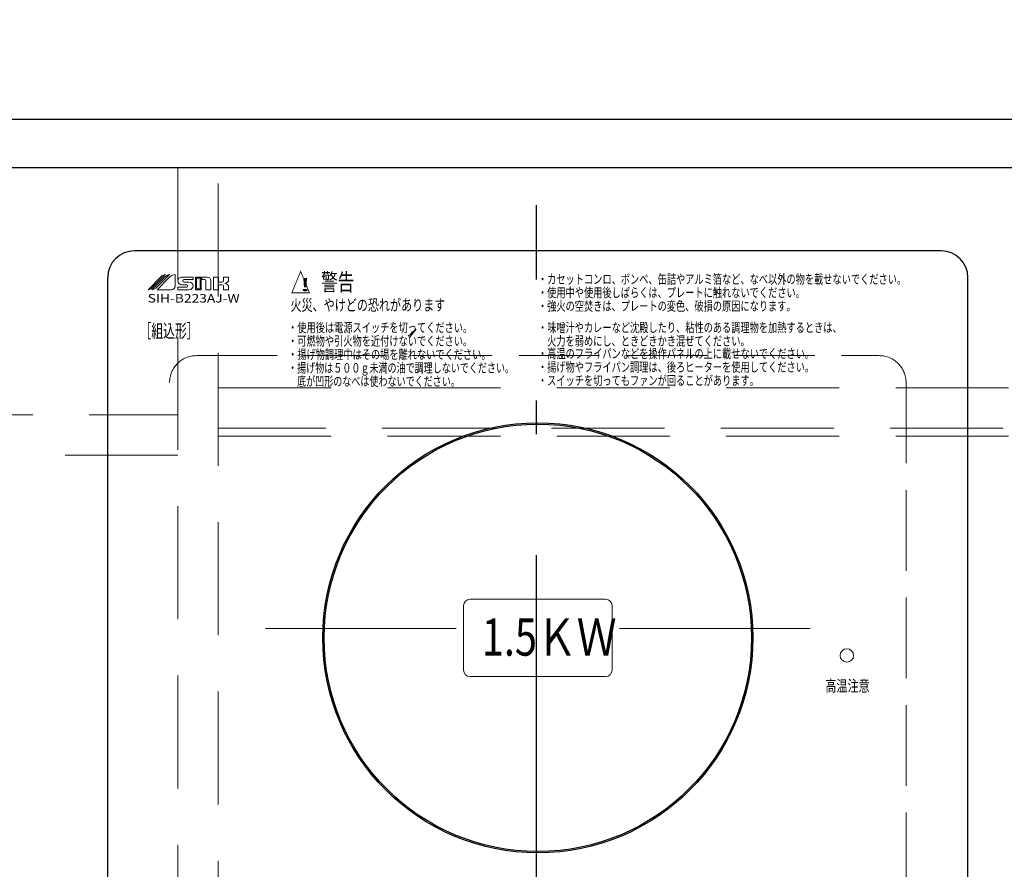
# Model space of a CAD drawing. Units: millimetres. Extents: x 280 to 8080, y 90 to 5630.
# Drawn here: x 3831 to 4197, y 4664 to 4980 of the extents above; entities that cross this region are included whole.
import ezdxf

# ---------------------------------------------------------------- set-up
doc = ezdxf.new("R2010")
doc.units = ezdxf.units.MM
doc.header["$LTSCALE"] = 5
for name, pattern in [('DASHDOT', [50.5, 30, -9, 2.5, -9]), ('DOT', [8, 6, -2]), ('HIDDEN', [12.6, 8.4, -4.2])]:
    doc.linetypes.add(name, pattern=pattern)
for name, color, linetype, lineweight in [('043', 7, 'Continuous', 9), ('シンク', 14, 'Continuous', 9), ('フィルタ－', 32, 'Continuous', 9), ('メイン', 7, 'Continuous', 9), ('レイヤ10', 3, 'Continuous', 9), ('電源', 54, 'Continuous', 9)]:
    doc.layers.add(name, color=color, linetype=linetype, lineweight=lineweight)
doc.styles.get("Standard").update_dxf_attribs({"font": 'txt', "bigfont": 'bigfont'})
doc.styles.add('ＭＳ ゴシック', font='txt')
doc.dimstyles.get("Standard").update_dxf_attribs({"dimtxt": 0.18, "dimasz": 0.18, "dimexe": 0.18, "dimexo": 0.0625, "dimgap": 0.09, "dimtad": 0, "dimtih": 1, "dimtoh": 1, "dimdec": 4, "dimzin": 0, "dimdsep": 46, "dimtxsty": 'Standard', "dimcen": 0.09, "dimadec": 0, "dimazin": 0, "dimtfac": 1, "dimtdec": 4, "dimtofl": 0, "dimtmove": 0, "dimatfit": 3, "dimfxl": 1, "dimtolj": 1, "dimtzin": 0, "dimarcsym": 0})

# ---------------------------------------------------------------- blocks, each defined once
blk = doc.blocks.new('_DOT')
at = {"color": 0}
blk.add_line((-0.5, 0), (-1, 0), dxfattribs=at)
at = {"color": 0, "const_width": 0.5}
blk.add_lwpolyline([(-0.25, 0, 1), (0.25, 0, 1)], format="xyb", close=True, dxfattribs=at)
blk = doc.blocks.new('Dim5')
at = {"layer": 'メイン', "color": 7, "linetype": 'Continuous', "lineweight": 30}
for p, q in [((4250, 4982.58), (4250, 5115.55)), ((4340, 4963.19), (4340, 5115.55)), ((4340, 5095.55), (4250, 5095.55))]:
    blk.add_line(p, q, dxfattribs=at)
at = {"layer": 'メイン', "color": 7, "linetype": 'Continuous', "lineweight": 30, "xscale": 12, "yscale": 12, "zscale": 12}
for p, rotation in [((4250, 5095.55), 180), ((4340, 5095.55), 359.9999999999998)]:
    blk.add_blockref('_DOT', p, dxfattribs=dict(at, rotation=rotation))
at = {"layer": 'メイン', "color": 7, "linetype": 'Continuous', "lineweight": 9, "insert": (4295, 5095.55), "char_height": 70, "width": 566.6667, "attachment_point": 8, "style": 'ＭＳ ゴシック'}
blk.add_mtext('90', dxfattribs=at)

msp = doc.modelspace()

# ---------------------------------------------------------------- linework, layer by layer
at = {"layer": '043', "color": 7, "linetype": 'Continuous', "lineweight": 9}
msp.add_circle((4138.837, 4743.655), 2.5, dxfattribs=at)
at = {"layer": 'シンク', "color": 14, "linetype": 'Continuous', "lineweight": 30}
for p, q in [((2840, 4943.186), (4340, 4943.186)), ((2840, 4925.186), (4340, 4925.186))]:
    msp.add_line(p, q, dxfattribs=at)
at = {"layer": 'シンク', "color": 14, "linetype": 'Continuous', "lineweight": 9}
msp.add_lwpolyline([(3976.181, 4861.921), (3978.669, 4865.078), (3975.605, 4862.476)], dxfattribs=at)
at = {"layer": 'フィルタ－', "color": 32, "linetype": 'DASHDOT', "lineweight": 30}
msp.add_line((4023.437, 4378.496), (4023.437, 4911.142), dxfattribs=at)
at = {"layer": 'フィルタ－', "color": 32, "linetype": 'DASHDOT', "lineweight": 9}
for p, q in [((3993.542, 4753.655), (3922.508, 4753.655)), ((4125.165, 4753.655), (4054.242, 4753.655))]:
    msp.add_line(p, q, dxfattribs=at)
at = {"layer": 'メイン', "color": 7, "linetype": 'Continuous', "lineweight": 30}
for p, q in [((4173.873, 4894.186), (3873.873, 4894.186)), ((3863.873, 4449.186), (3863.873, 4884.186)), ((4183.873, 4449.186), (4183.873, 4884.186))]:
    msp.add_line(p, q, dxfattribs=at)
at = {"layer": 'メイン', "color": 7, "linetype": 'Continuous', "lineweight": 9}
for p, q in [((3883.88, 4884.693), (3878.873, 4879.686)), ((3880.19, 4880.335), (3885.218, 4885.362)), ((3885.032, 4884.426), (3880.292, 4879.686)), ((3882.165, 4880.623), (3886.905, 4885.362)), ((3886.607, 4884.173), (3882.279, 4879.686)), ((3888.995, 4881.105), (3888.995, 4885.362)), ((3895.617, 4884.416), (3891.36, 4884.416)), ((3892.306, 4883.47), (3895.617, 4883.47)), ((3895.617, 4883.47), (3895.617, 4884.416)), ((3896.563, 4884.416), (3896.563, 4879.686)), ((3898.645, 4884.416), (3896.563, 4884.416)), ((3896.937, 4884.043), (3896.937, 4880.06)), ((3898.271, 4884.043), (3896.937, 4884.043)), ((3898.271, 4880.06), (3898.271, 4884.043)), ((3898.645, 4879.686), (3898.645, 4884.416)), ((3900.82, 4884.416), (3898.834, 4884.416)), ((3898.834, 4884.416), (3898.834, 4883.47)), ((3898.834, 4883.47), (3899.874, 4883.47)), ((3900.347, 4882.997), (3900.347, 4879.686)), ((3902.239, 4879.686), (3902.239, 4882.997)), ((3903.185, 4884.416), (3903.185, 4879.686)), ((3905.078, 4884.416), (3903.185, 4884.416)), ((3905.078, 4882.524), (3905.078, 4884.416)), ((3908.862, 4884.416), (3906.97, 4884.416)), ((3906.97, 4884.416), (3906.97, 4882.997)), ((3908.862, 4883.47), (3908.862, 4884.416)), ((3882.279, 4879.686), (3887.576, 4879.686)), ((3893.252, 4880.632), (3889.941, 4880.632)), ((3889.941, 4880.632), (3889.941, 4879.686)), ((3889.941, 4879.686), (3894.198, 4879.686)), ((3891.36, 4881.578), (3893.252, 4881.578)), ((3894.198, 4882.524), (3892.306, 4882.524)), ((3896.563, 4879.686), (3898.645, 4879.686)), ((3896.937, 4880.06), (3898.271, 4880.06)), ((3900.347, 4879.686), (3902.239, 4879.686)), ((3903.185, 4879.686), (3905.078, 4879.686)), ((3906.497, 4882.524), (3905.078, 4882.524)), ((3905.078, 4879.686), (3905.078, 4881.578)), ((3905.078, 4881.578), (3906.497, 4881.578)), ((3906.97, 4881.105), (3906.97, 4879.686)), ((3906.97, 4879.686), (3908.862, 4879.686)), ((3908.862, 4879.686), (3908.862, 4880.632))]:
    msp.add_line(p, q, dxfattribs=at)
at = {"layer": 'メイン', "color": 7, "linetype": 'DOT', "lineweight": 9}
for p, q in [((3896.873, 4855.186), (4150.873, 4855.186)), ((4160.873, 4845.186), (4160.873, 4433.186))]:
    msp.add_line(p, q, dxfattribs=at)
at = {"layer": 'メイン', "color": 7, "linetype": 'Continuous', "lineweight": 30}
for radius in [80, 79.5]:
    msp.add_circle((4023.873, 4750.186), radius, dxfattribs=at)
for centre, start, end in [((3873.873, 4884.186), 90, 180), ((4173.873, 4884.186), 0, 90)]:
    msp.add_arc(centre, 10, start, end, dxfattribs=at)
at = {"layer": 'メイン', "color": 7, "linetype": 'Continuous', "lineweight": 9}
for centre, radius, start, end in [((3885.553, 4883.021), 2.365, 98.1301, 135), ((3887.373, 4882.085), 3.311, 98.1301, 135), ((3889.823, 4880.705), 4.73, 100.07793, 132.84434), ((3891.362, 4882.997), 1.419, 90.05156, 269.94844), ((3892.306, 4882.997), 0.473, 90, 270), ((3899.874, 4882.997), 0.473, 0, 90), ((3900.82, 4882.997), 1.419, 0, 90), ((3906.497, 4882.997), 0.473, 270, 0), ((3907.443, 4883.47), 1.419, 270, 0), ((3878.538, 4882.027), 2.365, 278.1392, 314.31283), ((3879.824, 4882.964), 3.311, 278.13011, 314.99999), ((3887.576, 4881.105), 1.419, 270, 0), ((3893.252, 4881.105), 0.473, 270, 90), ((3894.198, 4881.105), 1.419, 270, 90), ((3906.497, 4881.105), 0.473, 0, 90), ((3907.443, 4880.632), 1.419, 0, 90)]:
    msp.add_arc(centre, radius, start, end, dxfattribs=at)
at = {"layer": 'メイン', "color": 7, "linetype": 'DOT', "lineweight": 9}
for centre, start, end in [((3896.873, 4845.186), 90, 180), ((4150.873, 4845.186), 0, 90)]:
    msp.add_arc(centre, 10, start, end, dxfattribs=at)
at = {"layer": 'レイヤ10', "color": 3, "linetype": 'HIDDEN', "lineweight": 9}
for p, q in [((3890, 4925.186), (3890, 4373.186)), ((3905, 4373.186), (3905, 4925.186)), ((3905, 4843.186), (4323, 4843.186)), ((3290, 4833.186), (3890, 4833.186)), ((4323, 4828.186), (3905, 4828.186)), ((3905, 4825.186), (4323, 4825.186)), ((3890, 4818.186), (3290, 4818.186))]:
    msp.add_line(p, q, dxfattribs=at)
at = {"layer": '電源', "color": 54, "linetype": 'Continuous', "lineweight": 9}
for p, q in [((3996.273, 4762.186), (3996.273, 4738.186)), ((4049.073, 4764.586), (3998.673, 4764.586)), ((4051.473, 4738.186), (4051.473, 4762.186)), ((4049.073, 4735.786), (3998.673, 4735.786))]:
    msp.add_line(p, q, dxfattribs=at)
for centre, start, end in [((3998.673, 4762.186), 90, 180), ((4049.073, 4762.186), 0, 90), ((3998.673, 4738.186), 180, 270), ((4049.073, 4738.186), 270, 0)]:
    msp.add_arc(centre, 2.4, start, end, dxfattribs=at)

# ---------------------------------------------------------------- texts
at = {"layer": '電源', "color": 54, "linetype": 'Continuous', "lineweight": 9, "attachment_point": 7, "rotation": 0}
for s, insert, char_height, width in [('{\\fＭＳ ゴシック;\\W0.714285;△}', (3931.873, 4878.182), 7.75412, 8.6671), ('{\\fＭＳ ゴシック;\\W0.714285;警告}', (3943.257, 4879.375), 6.33, 15.74288), ('{\\fＭＳ ゴシック;\\W2.250003;!}', (3934.967, 4879.208), 4.77176, 2.1649), ('{\\fＭＳ ゴシック;\\W0.714285;・カセットコンロ、ボンベ、缶詰やアルミ箔など、なべ以外の物を載せないでください。}', (4023.928, 4881.886), 3.51375, 180.49232), ('{\\fＭＳ ゴシック;\\W0.714285;・使用中や使用後しばらくは、プレートに触れないでください。}', (4023.928, 4876.886), 3.51375, 129.52794), ('{\\fＭＳ ゴシック;\\W1.190476;SIH-B223AJ-W}', (3878.74, 4874.946), 3.165, 41.34755), ('{\\fＭＳ ゴシック;\\W0.714285;火災、やけどの恐れがあります}', (3931.873, 4871.886), 4.22, 77.00654), ('{\\fＭＳ ゴシック;\\W0.714285;・強火の空焚きは、プレートの変色、破損の原因になります。}', (4023.928, 4871.884), 3.51375, 124.89481), ('{\\fＭＳ ゴシック;\\W0.642857;［組込形］}', (3875.727, 4861.874), 5, 21.67122), ('{\\fＭＳ ゴシック;\\W0.714285;・使用後は電源スイッチを切ってください。}', (3930.975, 4863.884), 3.51375, 87.82981), ('{\\fＭＳ ゴシック;\\W0.714285;・味噌汁やカレーなど沈殿したり、粘性のある調理物を加熱するときは、}', (4023.928, 4863.884), 3.51375, 148.0248), ('{\\fＭＳ ゴシック;\\W0.714285;・可燃物や引火物を近付けないでください。}', (3930.975, 4858.884), 3.51375, 87.82981), ('{\\fＭＳ ゴシック;\\W0.714285;\u3000火力を弱めにし、ときどきかき混ぜてください。}', (4023.928, 4858.884), 3.51375, 103.64659), ('{\\fＭＳ ゴシック;\\W0.714285;・揚げ物調理中はその場を離れないでください。}', (3930.975, 4853.884), 3.51375, 97.09606), ('{\\fＭＳ ゴシック;\\W0.714285;・高温のフライパンなどを操作パネルの上に載せないでください。}', (4023.928, 4854.184), 3.51375, 134.16107), ('{\\fＭＳ ゴシック;\\W0.701366;・揚げ物は５００ｇ未満の油で調理しないでください。}', (3930.975, 4848.884), 3.51375, 108.9879), ('{\\fＭＳ ゴシック;\\W0.714285;・揚げ物やフライパン調理は、後ろヒーターを使用してください。}', (4023.928, 4849.184), 3.51375, 134.16107), ('{\\fＭＳ ゴシック;\\W0.701366;\u3000底が凹形のなべは使わないでください。}', (3930.975, 4843.884), 3.51375, 83.57466), ('{\\fＭＳ ゴシック;\\W0.714285;・スイッチを切ってもファンが回ることがあります。}', (4023.928, 4844.182), 3.51375, 106.36231), ('{\\fＭＳ ゴシック;\\W0.714285;高温注意}', (4130.857, 4730.186), 4.22, 21.60258)]:
    msp.add_mtext(s, dxfattribs=dict(at, insert=insert, char_height=char_height, width=width))
at = {"layer": '電源', "color": 54, "linetype": 'Continuous', "lineweight": 9, "insert": (4003.012, 4743.573), "char_height": 13.824, "width": 67.75003, "attachment_point": 7}
msp.add_mtext('{\\fＭＳ ゴシック;\\W0.784930;1.5ＫＷ}', dxfattribs=at)

# ---------------------------------------------------------------- dimensions: what is measured, and where the dimension line sits
at = {"layer": 'メイン', "color": 7, "linetype": 'Continuous', "lineweight": 30}
dim = msp.add_linear_dim(base=(4250, 5095.552), p1=(4340, 4943.186), p2=(4250, 4962.58), angle=180, dimstyle='Standard', override={"dimscale": 1, "dimtxt": 70, "dimasz": 12, "dimexe": 20, "dimexo": 20, "dimgap": 0, "dimtad": 1, "dimtih": 0, "dimtoh": 0, "dimdec": 2, "dimzin": 8, "dimtxsty": 'ＭＳ ゴシック', "dimblk1": 'DOT', "dimblk2": 'DOT', "dimsah": 1, "dimse1": 0, "dimse2": 0, "dimtix": 0, "dimtofl": 1, "dimtmove": 1, "dimatfit": 2, "dimtzin": 8}, dxfattribs=at)
dim.commit()
dim.dimension.update_dxf_attribs({"geometry": 'Dim5', "text_midpoint": (4295, 5095.552), "dimtype": 160})

doc.saveas('drawing.dxf')
